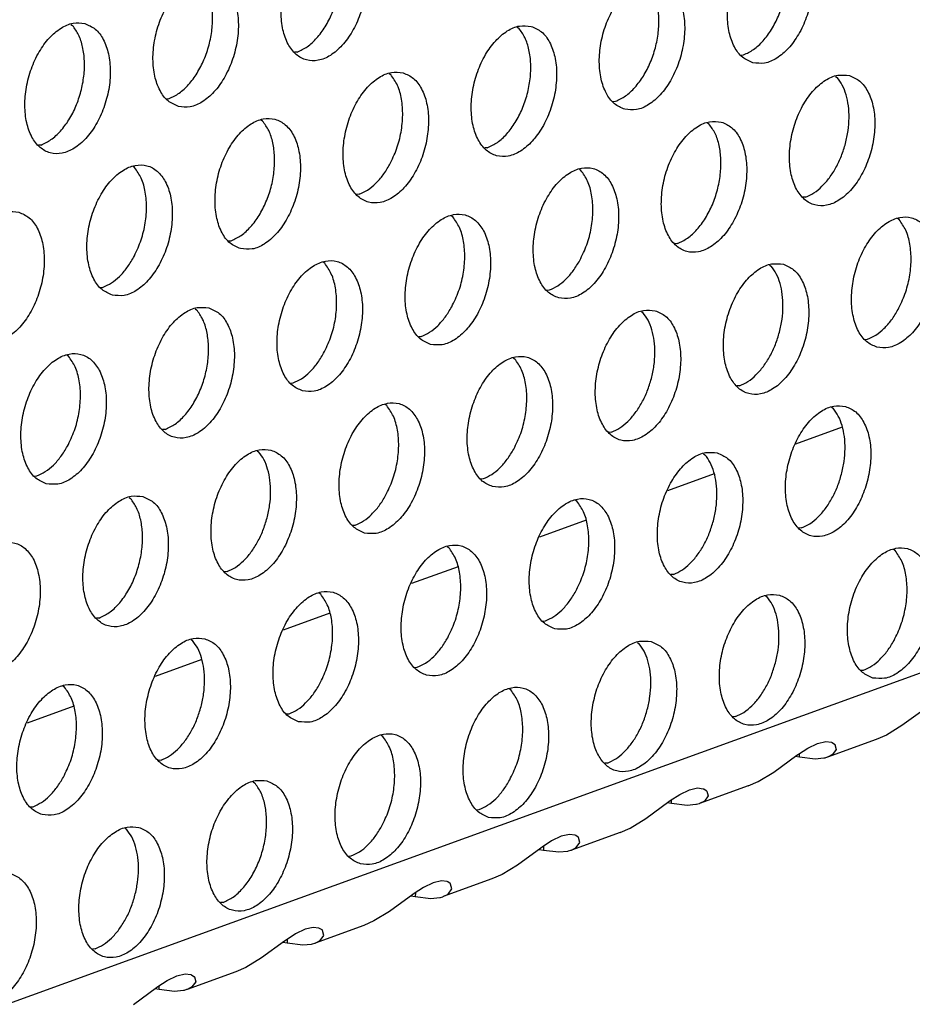
# Model space of a CAD drawing. Units: millimetres. Extents: x 28 to 622, y -25 to 395.
# Drawn here: x 393 to 397, y 76 to 81 of the extents above; entities that cross this region are included whole.
import ezdxf

# ---------------------------------------------------------------- set-up
doc = ezdxf.new("R2010")
doc.units = ezdxf.units.MM

# ---------------------------------------------------------------- blocks, each defined once
blk = doc.blocks.new('ansaugblende_lochung_rv4_6_bg61_wandstehend__63', base_point=(2174.204, 392.018))
at = {"color": 1, "linetype": 'Continuous'}
for p, q in [((2747.659, 596.736), (2190.495, 394.568)), ((2359.537, 484.485), (2359.583, 484.456)), ((2372.864, 484.402), (2372.91, 484.372)), ((2366.292, 483.658), (2366.213, 483.653)), ((2379.541, 483.569), (2379.619, 483.575)), ((2369.039, 483.014), (2369.085, 482.985)), ((2382.367, 482.931), (2382.413, 482.901)), ((2362.388, 482.265), (2362.467, 482.27)), ((2375.716, 482.181), (2375.794, 482.187)), ((2365.26, 481.597), (2365.214, 481.626)), ((2378.542, 481.543), (2378.588, 481.513)), ((2358.642, 480.882), (2358.563, 480.877)), ((2371.969, 480.799), (2371.891, 480.794)), ((2361.435, 480.209), (2361.389, 480.238)), ((2374.763, 480.125), (2374.717, 480.155)), ((2368.144, 479.411), (2368.066, 479.406)), ((2381.472, 479.327), (2381.393, 479.322)), ((2370.938, 478.737), (2370.892, 478.767)), ((2384.265, 478.654), (2384.219, 478.684)), ((2364.241, 478.018), (2364.319, 478.023)), ((2377.647, 477.94), (2377.568, 477.934)), ((2367.113, 477.35), (2367.067, 477.379)), ((2380.394, 477.296), (2380.44, 477.266)), ((2360.416, 476.63), (2360.495, 476.635)), ((2373.743, 476.546), (2373.822, 476.552)), ((2363.242, 475.991), (2363.288, 475.962)), ((2376.569, 475.908), (2376.615, 475.878)), ((2369.919, 475.159), (2369.997, 475.164)), ((2383.246, 475.075), (2383.324, 475.08)), ((2359.463, 474.574), (2359.417, 474.603)), ((2372.791, 474.49), (2372.745, 474.52)), ((2366.094, 473.771), (2366.172, 473.776)), ((2379.499, 473.692), (2379.421, 473.687)), ((2368.966, 473.103), (2368.92, 473.132)), ((2382.247, 473.049), (2382.293, 473.019)), ((2362.347, 472.388), (2362.269, 472.383)), ((2382.568, 472.45), (2381.175, 471.945)), ((2375.675, 472.305), (2375.596, 472.299)), ((2365.095, 471.744), (2365.141, 471.715)), ((2378.422, 471.661), (2378.468, 471.631)), ((2358.444, 470.995), (2358.522, 471)), ((2371.771, 470.911), (2371.85, 470.917)), ((2378.744, 471.063), (2377.351, 470.557)), ((2361.27, 470.356), (2361.316, 470.327)), ((2374.643, 470.243), (2374.597, 470.273)), ((2374.919, 469.675), (2373.526, 469.169)), ((2367.946, 469.524), (2368.025, 469.529)), ((2381.352, 469.445), (2381.274, 469.44)), ((2370.818, 468.855), (2370.772, 468.885)), ((2384.146, 468.772), (2384.1, 468.802)), ((2371.094, 468.287), (2369.701, 467.781)), ((2364.2, 468.141), (2364.121, 468.136)), ((2377.527, 468.058), (2377.449, 468.052)), ((2366.993, 467.468), (2366.947, 467.497)), ((2380.275, 467.414), (2380.321, 467.384)), ((2360.375, 466.753), (2360.296, 466.748)), ((2367.269, 466.899), (2365.876, 466.393)), ((2373.624, 466.664), (2373.702, 466.67)), ((2363.122, 466.109), (2363.168, 466.08)), ((2376.45, 466.026), (2376.496, 465.996)), ((2363.444, 465.511), (2362.051, 465.006)), ((2369.799, 465.277), (2369.877, 465.282)), ((2383.126, 465.193), (2383.205, 465.198)), ((2359.343, 464.692), (2359.297, 464.721)), ((2372.671, 464.608), (2372.625, 464.638)), ((2359.619, 464.123), (2358.226, 463.618)), ((2365.974, 463.889), (2366.052, 463.894)), ((2379.38, 463.81), (2379.301, 463.805)), ((2385.041, 464.046), (2384.35, 463.539)), ((2384.35, 463.539), (2383.884, 463.258)), ((2368.846, 463.22), (2368.8, 463.25)), ((2383.884, 463.258), (2383.583, 463.126)), ((2381.538, 462.871), (2381.826, 463.01)), ((2381.826, 463.01), (2382.073, 463.065)), ((2382.073, 463.065), (2382.242, 463.045)), ((2383.583, 463.126), (2382.13, 462.598)), ((2382.242, 463.045), (2382.262, 463.037)), ((2382.262, 463.037), (2382.333, 462.989)), ((2382.333, 462.989), (2382.345, 462.973)), ((2382.333, 462.989), (2382.342, 462.982)), ((2382.342, 462.982), (2382.345, 462.973)), ((2382.345, 462.973), (2382.385, 462.826)), ((2382.345, 462.973), (2382.345, 462.973)), ((2380.525, 462.151), (2381.216, 462.658)), ((2381.293, 462.599), (2381.164, 462.619)), ((2381.216, 462.658), (2381.258, 462.688)), ((2381.258, 462.688), (2381.538, 462.871)), ((2381.293, 462.599), (2381.294, 462.711)), ((2382.275, 462.674), (2382.13, 462.598)), ((2382.385, 462.826), (2382.275, 462.674)), ((2362.227, 462.506), (2362.149, 462.501)), ((2375.555, 462.423), (2375.476, 462.417)), ((2381.758, 462.542), (2381.293, 462.599)), ((2382.021, 462.568), (2381.758, 462.542)), ((2382.044, 462.573), (2382.021, 462.568)), ((2382.115, 462.593), (2382.044, 462.573)), ((2382.13, 462.598), (2382.115, 462.593)), ((2380.059, 461.87), (2380.525, 462.151)), ((2364.975, 461.862), (2365.021, 461.833)), ((2379.758, 461.738), (2378.305, 461.21)), ((2379.758, 461.738), (2380.059, 461.87)), ((2377.433, 461.3), (2377.713, 461.483)), ((2377.713, 461.483), (2378.002, 461.622)), ((2378.002, 461.622), (2378.248, 461.677)), ((2378.248, 461.677), (2378.417, 461.657)), ((2378.417, 461.657), (2378.437, 461.649)), ((2378.437, 461.649), (2378.508, 461.601)), ((2378.56, 461.438), (2378.45, 461.286)), ((2378.508, 461.601), (2378.52, 461.585)), ((2378.508, 461.601), (2378.518, 461.595)), ((2378.518, 461.595), (2378.52, 461.585)), ((2378.52, 461.585), (2378.56, 461.438)), ((2378.52, 461.585), (2378.52, 461.585)), ((2376.7, 460.763), (2377.391, 461.27)), ((2377.468, 461.211), (2377.339, 461.231)), ((2377.391, 461.27), (2377.433, 461.3)), ((2377.468, 461.211), (2377.469, 461.323)), ((2377.933, 461.155), (2377.468, 461.211)), ((2378.196, 461.18), (2377.933, 461.155)), ((2378.219, 461.185), (2378.196, 461.18)), ((2378.29, 461.205), (2378.219, 461.185)), ((2378.305, 461.21), (2378.29, 461.205)), ((2378.45, 461.286), (2378.305, 461.21)), ((2358.324, 461.113), (2358.403, 461.118)), ((2371.651, 461.029), (2371.73, 461.035)), ((2376.234, 460.482), (2376.7, 460.763)), ((2361.15, 460.474), (2361.196, 460.445)), ((2374.423, 460.289), (2374.177, 460.234)), ((2374.592, 460.269), (2374.423, 460.289)), ((2375.933, 460.35), (2374.48, 459.823)), ((2374.612, 460.261), (2374.592, 460.269)), ((2374.683, 460.213), (2374.612, 460.261)), ((2375.933, 460.35), (2376.234, 460.482)), ((2373.888, 460.095), (2373.609, 459.912)), ((2374.177, 460.234), (2373.888, 460.095)), ((2374.625, 459.898), (2374.736, 460.051)), ((2374.695, 460.197), (2374.683, 460.213)), ((2374.693, 460.207), (2374.683, 460.213)), ((2374.695, 460.197), (2374.693, 460.207)), ((2374.736, 460.051), (2374.695, 460.197)), ((2373.567, 459.882), (2372.875, 459.376)), ((2373.514, 459.843), (2373.643, 459.823)), ((2373.609, 459.912), (2373.567, 459.882)), ((2373.645, 459.935), (2373.643, 459.823)), ((2373.643, 459.823), (2374.108, 459.767)), ((2374.108, 459.767), (2374.371, 459.792)), ((2374.371, 459.792), (2374.394, 459.797)), ((2374.394, 459.797), (2374.465, 459.817)), ((2374.465, 459.817), (2374.48, 459.823)), ((2374.48, 459.823), (2374.625, 459.898)), ((2367.827, 459.642), (2367.905, 459.647)), ((2372.875, 459.376), (2372.41, 459.094)), ((2372.41, 459.094), (2372.108, 458.962)), ((2370.352, 458.846), (2370.064, 458.707)), ((2370.598, 458.901), (2370.352, 458.846)), ((2370.767, 458.881), (2370.598, 458.901)), ((2372.108, 458.962), (2370.655, 458.435)), ((2370.787, 458.873), (2370.767, 458.881)), ((2370.859, 458.825), (2370.787, 458.873)), ((2370.87, 458.809), (2370.859, 458.825)), ((2370.868, 458.819), (2370.859, 458.825)), ((2370.87, 458.809), (2370.868, 458.819)), ((2370.911, 458.663), (2370.87, 458.809)), ((2369.742, 458.494), (2369.05, 457.988)), ((2369.784, 458.524), (2369.742, 458.494)), ((2370.064, 458.707), (2369.784, 458.524)), ((2369.82, 458.548), (2369.818, 458.435)), ((2370.655, 458.435), (2370.8, 458.51)), ((2370.8, 458.51), (2370.911, 458.663)), ((2364.08, 458.259), (2364.002, 458.254)), ((2369.689, 458.455), (2369.818, 458.435)), ((2369.818, 458.435), (2370.283, 458.379)), ((2370.283, 458.379), (2370.547, 458.404)), ((2370.547, 458.404), (2370.569, 458.409)), ((2370.569, 458.409), (2370.64, 458.429)), ((2370.64, 458.429), (2370.655, 458.435)), ((2369.05, 457.988), (2368.585, 457.706)), ((2368.585, 457.706), (2368.283, 457.574)), ((2366.239, 457.319), (2365.959, 457.136)), ((2366.527, 457.458), (2366.239, 457.319)), ((2366.773, 457.513), (2366.527, 457.458)), ((2366.942, 457.493), (2366.773, 457.513)), ((2368.283, 457.574), (2366.83, 457.047)), ((2366.962, 457.485), (2366.942, 457.493)), ((2367.034, 457.437), (2366.962, 457.485)), ((2367.045, 457.421), (2367.034, 457.437)), ((2367.043, 457.431), (2367.034, 457.437)), ((2367.045, 457.421), (2367.043, 457.431)), ((2367.086, 457.275), (2367.045, 457.421)), ((2365.917, 457.106), (2365.225, 456.6)), ((2365.864, 457.068), (2365.993, 457.048)), ((2365.959, 457.136), (2365.917, 457.106)), ((2365.995, 457.16), (2365.993, 457.048)), ((2365.993, 457.048), (2366.458, 456.991)), ((2366.744, 457.021), (2366.815, 457.042)), ((2366.815, 457.042), (2366.83, 457.047)), ((2366.83, 457.047), (2366.975, 457.122)), ((2366.975, 457.122), (2367.086, 457.275)), ((2360.255, 456.871), (2360.177, 456.866)), ((2366.458, 456.991), (2366.722, 457.016)), ((2366.722, 457.016), (2366.744, 457.021)), ((2365.225, 456.6), (2364.76, 456.318)), ((2364.458, 456.186), (2363.005, 455.659)), ((2364.76, 456.318), (2364.458, 456.186)), ((2362.134, 455.748), (2362.414, 455.931)), ((2362.414, 455.931), (2362.702, 456.071)), ((2362.702, 456.071), (2362.948, 456.125)), ((2362.948, 456.125), (2363.117, 456.105)), ((2363.117, 456.105), (2363.137, 456.098)), ((2363.137, 456.098), (2363.209, 456.049)), ((2363.261, 455.887), (2363.15, 455.734)), ((2363.209, 456.049), (2363.221, 456.033)), ((2363.209, 456.049), (2363.218, 456.043)), ((2363.218, 456.043), (2363.221, 456.033)), ((2363.221, 456.033), (2363.261, 455.887)), ((2363.221, 456.033), (2363.221, 456.033)), ((2361.4, 455.212), (2362.092, 455.718)), ((2362.168, 455.66), (2362.04, 455.68)), ((2362.092, 455.718), (2362.134, 455.748)), ((2362.168, 455.66), (2362.17, 455.772)), ((2362.633, 455.603), (2362.168, 455.66)), ((2362.897, 455.628), (2362.633, 455.603)), ((2362.92, 455.633), (2362.897, 455.628)), ((2362.99, 455.654), (2362.92, 455.633)), ((2363.005, 455.659), (2362.99, 455.654)), ((2363.15, 455.734), (2363.005, 455.659))]:
    blk.add_line(p, q, dxfattribs=at)
for points in [[(2367.601, 487.286), (2367.252, 487.296), (2366.889, 487.148), (2366.542, 486.855), (2366.239, 486.44), (2366.004, 485.937), (2365.857, 485.387), (2365.81, 484.835), (2365.866, 484.324), (2366.021, 483.897), (2366.262, 483.588), (2366.569, 483.422), (2366.919, 483.412), (2367.282, 483.56), (2367.629, 483.853), (2367.932, 484.268), (2368.166, 484.771), (2368.313, 485.321), (2368.36, 485.874), (2368.304, 486.384), (2368.15, 486.811), (2367.909, 487.12), (2367.601, 487.286)], [(2366.292, 483.658), (2366.59, 483.818), (2366.873, 484.075), (2367.125, 484.414), (2367.333, 484.816), (2367.484, 485.259), (2367.571, 485.719), (2367.588, 486.17), (2367.535, 486.587), (2367.414, 486.948), (2367.233, 487.232)], [(2379.897, 483.338), (2380.246, 483.329), (2380.609, 483.477), (2380.956, 483.77), (2381.259, 484.185), (2381.494, 484.688), (2381.64, 485.238), (2381.688, 485.79), (2381.632, 486.301), (2381.477, 486.728), (2381.236, 487.037), (2380.928, 487.203), (2380.579, 487.212), (2380.216, 487.065), (2379.869, 486.771), (2379.566, 486.357), (2379.332, 485.854), (2379.185, 485.304), (2379.138, 484.751), (2379.193, 484.241), (2379.348, 483.813), (2379.589, 483.504), (2379.897, 483.338)], [(2379.619, 483.575), (2379.917, 483.735), (2380.201, 483.992), (2380.453, 484.331), (2380.66, 484.733), (2380.811, 485.176), (2380.898, 485.636), (2380.915, 486.087), (2380.862, 486.504), (2380.741, 486.864), (2380.56, 487.148)], [(2362.745, 482.034), (2363.094, 482.024), (2363.457, 482.172), (2363.804, 482.466), (2364.107, 482.88), (2364.341, 483.383), (2364.488, 483.933), (2364.535, 484.486), (2364.479, 484.996), (2364.325, 485.424), (2364.084, 485.733), (2363.776, 485.899), (2363.427, 485.908), (2363.064, 485.76), (2362.717, 485.467), (2362.414, 485.052), (2362.179, 484.549), (2362.033, 483.999), (2361.985, 483.447), (2362.041, 482.936), (2362.196, 482.509), (2362.437, 482.2), (2362.745, 482.034)], [(2362.467, 482.27), (2362.765, 482.431), (2363.048, 482.687), (2363.3, 483.026), (2363.508, 483.428), (2363.659, 483.871), (2363.746, 484.331), (2363.763, 484.782), (2363.71, 485.2), (2363.589, 485.56), (2363.408, 485.844)], [(2376.072, 481.95), (2376.421, 481.941), (2376.784, 482.089), (2377.131, 482.382), (2377.434, 482.797), (2377.669, 483.3), (2377.815, 483.85), (2377.863, 484.402), (2377.807, 484.913), (2377.652, 485.34), (2377.411, 485.649), (2377.103, 485.815), (2376.754, 485.825), (2376.391, 485.677), (2376.044, 485.383), (2375.741, 484.969), (2375.507, 484.466), (2375.36, 483.916), (2375.313, 483.363), (2375.369, 482.853), (2375.523, 482.425), (2375.764, 482.116), (2376.072, 481.95)], [(2375.794, 482.187), (2376.093, 482.347), (2376.376, 482.604), (2376.628, 482.943), (2376.835, 483.345), (2376.986, 483.788), (2377.073, 484.248), (2377.09, 484.699), (2377.037, 485.116), (2376.916, 485.477), (2376.735, 485.76)], [(2359.951, 484.511), (2359.602, 484.52), (2359.239, 484.372), (2358.892, 484.079), (2358.589, 483.664), (2358.354, 483.161), (2358.208, 482.611), (2358.16, 482.059), (2358.216, 481.548), (2358.371, 481.121), (2358.612, 480.812), (2358.92, 480.646), (2359.269, 480.637), (2359.632, 480.784), (2359.979, 481.078), (2360.282, 481.492), (2360.516, 481.995), (2360.663, 482.545), (2360.71, 483.098), (2360.654, 483.608), (2360.5, 484.036), (2360.259, 484.345), (2359.951, 484.511)], [(2358.642, 480.882), (2358.94, 481.043), (2359.223, 481.299), (2359.476, 481.638), (2359.683, 482.04), (2359.834, 482.484), (2359.921, 482.943), (2359.938, 483.394), (2359.885, 483.812), (2359.764, 484.172), (2359.583, 484.456)], [(2373.279, 484.427), (2372.929, 484.437), (2372.566, 484.289), (2372.219, 483.996), (2371.916, 483.581), (2371.682, 483.078), (2371.535, 482.528), (2371.488, 481.975), (2371.544, 481.465), (2371.698, 481.038), (2371.939, 480.729), (2372.247, 480.563), (2372.596, 480.553), (2372.959, 480.701), (2373.306, 480.994), (2373.609, 481.409), (2373.844, 481.912), (2373.99, 482.462), (2374.038, 483.014), (2373.982, 483.525), (2373.827, 483.952), (2373.586, 484.261), (2373.279, 484.427)], [(2371.969, 480.799), (2372.268, 480.959), (2372.551, 481.216), (2372.803, 481.555), (2373.01, 481.957), (2373.161, 482.4), (2373.248, 482.86), (2373.265, 483.311), (2373.212, 483.728), (2373.091, 484.089), (2372.91, 484.372)], [(2369.454, 483.039), (2369.104, 483.049), (2368.741, 482.901), (2368.394, 482.608), (2368.091, 482.193), (2367.857, 481.69), (2367.71, 481.14), (2367.663, 480.587), (2367.719, 480.077), (2367.873, 479.65), (2368.114, 479.341), (2368.422, 479.175), (2368.771, 479.165), (2369.134, 479.313), (2369.481, 479.606), (2369.784, 480.021), (2370.019, 480.524), (2370.166, 481.074), (2370.213, 481.627), (2370.157, 482.137), (2370.002, 482.564), (2369.761, 482.873), (2369.454, 483.039)], [(2369.053, 480.295), (2369.26, 480.762), (2369.393, 481.267), (2369.442, 481.775), (2369.405, 482.252), (2369.283, 482.664), (2369.085, 482.985)], [(2382.781, 482.956), (2382.432, 482.965), (2382.069, 482.817), (2381.722, 482.524), (2381.419, 482.109), (2381.184, 481.607), (2381.037, 481.057), (2380.99, 480.504), (2381.046, 479.993), (2381.201, 479.566), (2381.442, 479.257), (2381.749, 479.091), (2382.099, 479.082), (2382.462, 479.23), (2382.809, 479.523), (2383.112, 479.938), (2383.346, 480.44), (2383.493, 480.99), (2383.54, 481.543), (2383.484, 482.054), (2383.33, 482.481), (2383.089, 482.79), (2382.781, 482.956)], [(2382.664, 480.929), (2382.741, 481.312), (2382.77, 481.692), (2382.75, 482.054), (2382.682, 482.384), (2382.568, 482.67), (2382.413, 482.901)], [(2364.597, 477.787), (2364.947, 477.777), (2365.31, 477.925), (2365.657, 478.218), (2365.959, 478.633), (2366.194, 479.136), (2366.341, 479.686), (2366.388, 480.239), (2366.332, 480.749), (2366.177, 481.176), (2365.936, 481.486), (2365.629, 481.651), (2365.279, 481.661), (2364.916, 481.513), (2364.569, 481.22), (2364.266, 480.805), (2364.032, 480.302), (2363.885, 479.752), (2363.838, 479.2), (2363.894, 478.689), (2364.048, 478.262), (2364.289, 477.953), (2364.597, 477.787)], [(2364.319, 478.023), (2364.618, 478.184), (2364.901, 478.44), (2365.153, 478.779), (2365.36, 479.181), (2365.512, 479.624), (2365.598, 480.084), (2365.615, 480.535), (2365.562, 480.952), (2365.442, 481.313), (2365.26, 481.597)], [(2378.956, 481.568), (2378.607, 481.577), (2378.244, 481.43), (2377.897, 481.136), (2377.594, 480.722), (2377.359, 480.219), (2377.213, 479.669), (2377.165, 479.116), (2377.221, 478.606), (2377.376, 478.178), (2377.617, 477.869), (2377.925, 477.703), (2378.274, 477.694), (2378.637, 477.842), (2378.984, 478.135), (2379.287, 478.55), (2379.521, 479.053), (2379.668, 479.603), (2379.715, 480.155), (2379.659, 480.666), (2379.505, 481.093), (2379.264, 481.402), (2378.956, 481.568)], [(2377.647, 477.94), (2377.945, 478.1), (2378.228, 478.357), (2378.48, 478.696), (2378.688, 479.098), (2378.839, 479.541), (2378.926, 480.001), (2378.943, 480.452), (2378.89, 480.869), (2378.769, 481.229), (2378.588, 481.513)], [(2381.472, 479.327), (2381.721, 479.454), (2381.961, 479.649), (2382.184, 479.905), (2382.38, 480.212), (2382.542, 480.557), (2382.664, 480.929)], [(2360.772, 476.399), (2361.122, 476.389), (2361.485, 476.537), (2361.832, 476.831), (2362.135, 477.245), (2362.369, 477.748), (2362.516, 478.298), (2362.563, 478.851), (2362.507, 479.361), (2362.352, 479.789), (2362.111, 480.098), (2361.804, 480.264), (2361.454, 480.273), (2361.091, 480.125), (2360.744, 479.832), (2360.441, 479.417), (2360.207, 478.914), (2360.06, 478.364), (2360.013, 477.812), (2360.069, 477.301), (2360.224, 476.874), (2360.465, 476.565), (2360.772, 476.399)], [(2368.144, 479.411), (2368.394, 479.538), (2368.634, 479.733), (2368.857, 479.988), (2369.053, 480.295)], [(2361.403, 477.519), (2361.61, 477.987), (2361.743, 478.492), (2361.793, 479), (2361.755, 479.476), (2361.633, 479.888), (2361.435, 480.209)], [(2374.1, 476.315), (2374.449, 476.306), (2374.812, 476.454), (2375.159, 476.747), (2375.462, 477.162), (2375.696, 477.665), (2375.843, 478.215), (2375.89, 478.767), (2375.834, 479.278), (2375.68, 479.705), (2375.439, 480.014), (2375.131, 480.18), (2374.782, 480.19), (2374.419, 480.042), (2374.072, 479.749), (2373.769, 479.334), (2373.534, 478.831), (2373.388, 478.281), (2373.34, 477.728), (2373.396, 477.218), (2373.551, 476.791), (2373.792, 476.481), (2374.1, 476.315)], [(2374.73, 477.436), (2374.938, 477.903), (2375.071, 478.408), (2375.12, 478.916), (2375.082, 479.393), (2374.961, 479.805), (2374.763, 480.125)], [(2357.979, 478.876), (2357.629, 478.885), (2357.266, 478.737), (2356.919, 478.444), (2356.616, 478.029), (2356.382, 477.526), (2356.235, 476.976), (2356.188, 476.424), (2356.244, 475.913), (2356.399, 475.486), (2356.64, 475.177), (2356.947, 475.011), (2357.297, 475.002), (2357.66, 475.149), (2358.007, 475.443), (2358.31, 475.857), (2358.544, 476.36), (2358.691, 476.91), (2358.738, 477.463), (2358.682, 477.974), (2358.527, 478.401), (2358.287, 478.71), (2357.979, 478.876)], [(2370.275, 474.928), (2370.624, 474.918), (2370.987, 475.066), (2371.334, 475.359), (2371.637, 475.774), (2371.871, 476.277), (2372.018, 476.827), (2372.066, 477.38), (2372.01, 477.89), (2371.855, 478.317), (2371.614, 478.626), (2371.306, 478.792), (2370.957, 478.802), (2370.594, 478.654), (2370.247, 478.361), (2369.944, 477.946), (2369.71, 477.443), (2369.563, 476.893), (2369.515, 476.34), (2369.571, 475.83), (2369.726, 475.403), (2369.967, 475.094), (2370.275, 474.928)], [(2370.905, 476.048), (2371.113, 476.515), (2371.246, 477.02), (2371.295, 477.528), (2371.258, 478.005), (2371.136, 478.417), (2370.938, 478.737)], [(2383.602, 474.844), (2383.951, 474.835), (2384.314, 474.983), (2384.661, 475.276), (2384.964, 475.691), (2385.199, 476.193), (2385.346, 476.743), (2385.393, 477.296), (2385.337, 477.807), (2385.182, 478.234), (2384.941, 478.543), (2384.634, 478.709), (2384.284, 478.718), (2383.921, 478.57), (2383.574, 478.277), (2383.271, 477.862), (2383.037, 477.36), (2382.89, 476.81), (2382.843, 476.257), (2382.899, 475.746), (2383.053, 475.319), (2383.294, 475.01), (2383.602, 474.844)], [(2384.233, 475.965), (2384.44, 476.432), (2384.573, 476.937), (2384.622, 477.445), (2384.585, 477.921), (2384.463, 478.334), (2384.265, 478.654)], [(2360.495, 476.635), (2360.744, 476.762), (2360.984, 476.957), (2361.207, 477.213), (2361.403, 477.519)], [(2366.45, 473.54), (2366.799, 473.53), (2367.162, 473.678), (2367.509, 473.971), (2367.812, 474.386), (2368.046, 474.889), (2368.193, 475.439), (2368.241, 475.992), (2368.185, 476.502), (2368.03, 476.929), (2367.789, 477.238), (2367.481, 477.404), (2367.132, 477.414), (2366.769, 477.266), (2366.422, 476.973), (2366.119, 476.558), (2365.885, 476.055), (2365.738, 475.505), (2365.69, 474.952), (2365.746, 474.442), (2365.901, 474.015), (2366.142, 473.706), (2366.45, 473.54)], [(2367.08, 474.66), (2367.288, 475.127), (2367.421, 475.632), (2367.47, 476.14), (2367.433, 476.617), (2367.311, 477.029), (2367.113, 477.35)], [(2373.822, 476.552), (2374.071, 476.678), (2374.312, 476.873), (2374.534, 477.129), (2374.73, 477.436)], [(2380.809, 477.321), (2380.459, 477.33), (2380.096, 477.183), (2379.749, 476.889), (2379.446, 476.475), (2379.212, 475.972), (2379.065, 475.422), (2379.018, 474.869), (2379.074, 474.358), (2379.228, 473.931), (2379.469, 473.622), (2379.777, 473.456), (2380.127, 473.447), (2380.489, 473.595), (2380.837, 473.888), (2381.139, 474.303), (2381.374, 474.806), (2381.521, 475.356), (2381.568, 475.908), (2381.512, 476.419), (2381.357, 476.846), (2381.116, 477.155), (2380.809, 477.321)], [(2380.692, 475.294), (2380.769, 475.677), (2380.798, 476.057), (2380.777, 476.419), (2380.709, 476.749), (2380.595, 477.036), (2380.44, 477.266)], [(2363.656, 476.017), (2363.307, 476.026), (2362.944, 475.878), (2362.597, 475.585), (2362.294, 475.17), (2362.06, 474.667), (2361.913, 474.117), (2361.866, 473.565), (2361.921, 473.054), (2362.076, 472.627), (2362.317, 472.318), (2362.625, 472.152), (2362.974, 472.142), (2363.337, 472.29), (2363.684, 472.583), (2363.987, 472.998), (2364.222, 473.501), (2364.368, 474.051), (2364.416, 474.604), (2364.36, 475.114), (2364.205, 475.541), (2363.964, 475.851), (2363.656, 476.017)], [(2362.347, 472.388), (2362.645, 472.549), (2362.929, 472.805), (2363.181, 473.144), (2363.388, 473.546), (2363.539, 473.989), (2363.626, 474.449), (2363.643, 474.9), (2363.59, 475.317), (2363.469, 475.678), (2363.288, 475.962)], [(2369.997, 475.164), (2370.246, 475.291), (2370.487, 475.486), (2370.709, 475.741), (2370.905, 476.048)], [(2376.984, 475.933), (2376.634, 475.943), (2376.271, 475.795), (2375.924, 475.501), (2375.621, 475.087), (2375.387, 474.584), (2375.24, 474.034), (2375.193, 473.481), (2375.249, 472.971), (2375.404, 472.543), (2375.645, 472.234), (2375.952, 472.068), (2376.302, 472.059), (2376.665, 472.207), (2377.012, 472.5), (2377.315, 472.915), (2377.549, 473.418), (2377.696, 473.968), (2377.743, 474.52), (2377.687, 475.031), (2377.532, 475.458), (2377.291, 475.767), (2376.984, 475.933)], [(2376.867, 473.906), (2376.944, 474.289), (2376.973, 474.669), (2376.953, 475.031), (2376.884, 475.362), (2376.771, 475.648), (2376.615, 475.878)], [(2383.324, 475.08), (2383.574, 475.207), (2383.814, 475.402), (2384.037, 475.658), (2384.233, 475.965)], [(2379.499, 473.692), (2379.749, 473.819), (2379.989, 474.014), (2380.212, 474.27), (2380.408, 474.577), (2380.57, 474.922), (2380.692, 475.294)], [(2358.8, 470.764), (2359.149, 470.755), (2359.512, 470.902), (2359.859, 471.196), (2360.162, 471.61), (2360.397, 472.113), (2360.543, 472.663), (2360.591, 473.216), (2360.535, 473.726), (2360.38, 474.154), (2360.139, 474.463), (2359.831, 474.629), (2359.482, 474.638), (2359.119, 474.49), (2358.772, 474.197), (2358.469, 473.782), (2358.235, 473.279), (2358.088, 472.729), (2358.041, 472.177), (2358.097, 471.666), (2358.251, 471.239), (2358.492, 470.93), (2358.8, 470.764)], [(2359.431, 471.884), (2359.638, 472.352), (2359.771, 472.857), (2359.82, 473.365), (2359.783, 473.841), (2359.661, 474.253), (2359.463, 474.574)], [(2366.172, 473.776), (2366.421, 473.903), (2366.662, 474.098), (2366.884, 474.353), (2367.08, 474.66)], [(2372.127, 470.681), (2372.477, 470.671), (2372.84, 470.819), (2373.187, 471.112), (2373.49, 471.527), (2373.724, 472.03), (2373.871, 472.58), (2373.918, 473.132), (2373.862, 473.643), (2373.707, 474.07), (2373.467, 474.379), (2373.159, 474.545), (2372.809, 474.555), (2372.446, 474.407), (2372.099, 474.114), (2371.796, 473.699), (2371.562, 473.196), (2371.415, 472.646), (2371.368, 472.093), (2371.424, 471.583), (2371.579, 471.156), (2371.82, 470.846), (2372.127, 470.681)], [(2372.758, 471.801), (2372.965, 472.268), (2373.098, 472.773), (2373.148, 473.281), (2373.11, 473.758), (2372.988, 474.17), (2372.791, 474.49)], [(2375.675, 472.305), (2375.924, 472.431), (2376.164, 472.626), (2376.387, 472.882), (2376.583, 473.189), (2376.745, 473.534), (2376.867, 473.906)], [(2368.302, 469.293), (2368.652, 469.283), (2369.015, 469.431), (2369.362, 469.724), (2369.665, 470.139), (2369.899, 470.642), (2370.046, 471.192), (2370.093, 471.745), (2370.037, 472.255), (2369.883, 472.682), (2369.642, 472.991), (2369.334, 473.157), (2368.984, 473.167), (2368.622, 473.019), (2368.275, 472.726), (2367.972, 472.311), (2367.737, 471.808), (2367.59, 471.258), (2367.543, 470.705), (2367.599, 470.195), (2367.754, 469.768), (2367.995, 469.459), (2368.302, 469.293)], [(2368.933, 470.413), (2369.14, 470.88), (2369.273, 471.385), (2369.323, 471.893), (2369.285, 472.37), (2369.163, 472.782), (2368.966, 473.103)], [(2382.661, 473.074), (2382.312, 473.083), (2381.949, 472.935), (2381.602, 472.642), (2381.299, 472.227), (2381.065, 471.725), (2380.918, 471.175), (2380.87, 470.622), (2380.926, 470.111), (2381.081, 469.684), (2381.322, 469.375), (2381.63, 469.209), (2381.979, 469.2), (2382.342, 469.348), (2382.689, 469.641), (2382.992, 470.056), (2383.226, 470.558), (2383.373, 471.108), (2383.421, 471.661), (2383.365, 472.172), (2383.21, 472.599), (2382.969, 472.908), (2382.661, 473.074)], [(2382.544, 471.047), (2382.621, 471.43), (2382.65, 471.81), (2382.63, 472.172), (2382.562, 472.502), (2382.448, 472.788), (2382.293, 473.019)], [(2358.522, 471), (2358.771, 471.127), (2359.012, 471.322), (2359.234, 471.578), (2359.431, 471.884)], [(2365.509, 471.769), (2365.16, 471.779), (2364.797, 471.631), (2364.45, 471.338), (2364.147, 470.923), (2363.912, 470.42), (2363.765, 469.87), (2363.718, 469.318), (2363.774, 468.807), (2363.929, 468.38), (2364.17, 468.071), (2364.477, 467.905), (2364.827, 467.895), (2365.19, 468.043), (2365.537, 468.336), (2365.84, 468.751), (2366.074, 469.254), (2366.221, 469.804), (2366.268, 470.357), (2366.212, 470.867), (2366.058, 471.294), (2365.817, 471.603), (2365.509, 471.769)], [(2371.85, 470.917), (2372.099, 471.043), (2372.339, 471.238), (2372.562, 471.494), (2372.758, 471.801)], [(2365.392, 469.742), (2365.469, 470.125), (2365.498, 470.505), (2365.478, 470.867), (2365.41, 471.198), (2365.296, 471.484), (2365.141, 471.715)], [(2378.836, 471.686), (2378.487, 471.695), (2378.124, 471.548), (2377.777, 471.254), (2377.474, 470.84), (2377.24, 470.337), (2377.093, 469.787), (2377.046, 469.234), (2377.101, 468.724), (2377.256, 468.296), (2377.497, 467.987), (2377.805, 467.821), (2378.154, 467.812), (2378.517, 467.96), (2378.864, 468.253), (2379.167, 468.668), (2379.402, 469.171), (2379.548, 469.721), (2379.596, 470.273), (2379.54, 470.784), (2379.385, 471.211), (2379.144, 471.52), (2378.836, 471.686)], [(2378.719, 469.659), (2378.796, 470.042), (2378.825, 470.422), (2378.805, 470.784), (2378.737, 471.115), (2378.623, 471.401), (2378.468, 471.631)], [(2381.352, 469.445), (2381.601, 469.572), (2381.842, 469.767), (2382.064, 470.023), (2382.26, 470.33), (2382.422, 470.675), (2382.544, 471.047)], [(2361.684, 470.382), (2361.335, 470.391), (2360.972, 470.243), (2360.625, 469.95), (2360.322, 469.535), (2360.087, 469.032), (2359.941, 468.482), (2359.893, 467.93), (2359.949, 467.419), (2360.104, 466.992), (2360.345, 466.683), (2360.653, 466.517), (2361.002, 466.507), (2361.365, 466.655), (2361.712, 466.949), (2362.015, 467.363), (2362.249, 467.866), (2362.396, 468.416), (2362.443, 468.969), (2362.387, 469.479), (2362.233, 469.907), (2361.992, 470.216), (2361.684, 470.382)], [(2360.375, 466.753), (2360.673, 466.914), (2360.956, 467.17), (2361.208, 467.509), (2361.416, 467.911), (2361.567, 468.354), (2361.654, 468.814), (2361.671, 469.265), (2361.618, 469.683), (2361.497, 470.043), (2361.316, 470.327)], [(2368.025, 469.529), (2368.274, 469.656), (2368.514, 469.851), (2368.737, 470.106), (2368.933, 470.413)], [(2373.98, 466.433), (2374.329, 466.424), (2374.692, 466.572), (2375.039, 466.865), (2375.342, 467.28), (2375.577, 467.783), (2375.723, 468.333), (2375.771, 468.885), (2375.715, 469.396), (2375.56, 469.823), (2375.319, 470.132), (2375.011, 470.298), (2374.662, 470.308), (2374.299, 470.16), (2373.952, 469.866), (2373.649, 469.452), (2373.415, 468.949), (2373.268, 468.399), (2373.221, 467.846), (2373.277, 467.336), (2373.431, 466.908), (2373.672, 466.599), (2373.98, 466.433)], [(2374.611, 467.554), (2374.818, 468.021), (2374.951, 468.526), (2375, 469.034), (2374.963, 469.511), (2374.841, 469.923), (2374.643, 470.243)], [(2364.2, 468.141), (2364.449, 468.268), (2364.689, 468.463), (2364.912, 468.718), (2365.108, 469.025), (2365.27, 469.371), (2365.392, 469.742)], [(2377.527, 468.058), (2377.776, 468.184), (2378.017, 468.379), (2378.239, 468.635), (2378.435, 468.942), (2378.598, 469.287), (2378.719, 469.659)], [(2356.828, 465.129), (2357.177, 465.12), (2357.54, 465.267), (2357.887, 465.561), (2358.19, 465.975), (2358.424, 466.478), (2358.571, 467.028), (2358.618, 467.581), (2358.562, 468.091), (2358.408, 468.519), (2358.167, 468.828), (2357.859, 468.994), (2357.51, 469.003), (2357.147, 468.855), (2356.8, 468.562), (2356.497, 468.147), (2356.262, 467.644), (2356.116, 467.094), (2356.068, 466.542), (2356.124, 466.031), (2356.279, 465.604), (2356.52, 465.295), (2356.828, 465.129)], [(2370.155, 465.046), (2370.504, 465.036), (2370.867, 465.184), (2371.214, 465.477), (2371.517, 465.892), (2371.752, 466.395), (2371.898, 466.945), (2371.946, 467.497), (2371.89, 468.008), (2371.735, 468.435), (2371.494, 468.744), (2371.187, 468.91), (2370.837, 468.92), (2370.474, 468.772), (2370.127, 468.479), (2369.824, 468.064), (2369.59, 467.561), (2369.443, 467.011), (2369.396, 466.458), (2369.452, 465.948), (2369.606, 465.521), (2369.847, 465.212), (2370.155, 465.046)], [(2370.786, 466.166), (2370.993, 466.633), (2371.126, 467.138), (2371.175, 467.646), (2371.138, 468.123), (2371.016, 468.535), (2370.818, 468.855)], [(2383.482, 464.962), (2383.832, 464.953), (2384.195, 465.101), (2384.542, 465.394), (2384.845, 465.809), (2385.079, 466.311), (2385.226, 466.861), (2385.273, 467.414), (2385.217, 467.925), (2385.063, 468.352), (2384.822, 468.661), (2384.514, 468.827), (2384.164, 468.836), (2383.802, 468.688), (2383.455, 468.395), (2383.152, 467.98), (2382.917, 467.478), (2382.77, 466.928), (2382.723, 466.375), (2382.779, 465.864), (2382.934, 465.437), (2383.175, 465.128), (2383.482, 464.962)], [(2384.113, 466.082), (2384.32, 466.55), (2384.453, 467.055), (2384.503, 467.563), (2384.465, 468.039), (2384.343, 468.452), (2384.146, 468.772)], [(2366.33, 463.658), (2366.679, 463.648), (2367.042, 463.796), (2367.389, 464.089), (2367.692, 464.504), (2367.927, 465.007), (2368.074, 465.557), (2368.121, 466.11), (2368.065, 466.62), (2367.91, 467.047), (2367.669, 467.356), (2367.362, 467.522), (2367.012, 467.532), (2366.649, 467.384), (2366.302, 467.091), (2365.999, 466.676), (2365.765, 466.173), (2365.618, 465.623), (2365.571, 465.07), (2365.627, 464.56), (2365.781, 464.133), (2366.022, 463.824), (2366.33, 463.658)], [(2366.961, 464.778), (2367.168, 465.245), (2367.301, 465.75), (2367.35, 466.258), (2367.313, 466.735), (2367.191, 467.147), (2366.993, 467.468)], [(2373.702, 466.67), (2373.951, 466.796), (2374.192, 466.991), (2374.414, 467.247), (2374.611, 467.554)], [(2380.689, 467.439), (2380.34, 467.448), (2379.977, 467.3), (2379.63, 467.007), (2379.327, 466.592), (2379.092, 466.09), (2378.945, 465.54), (2378.898, 464.987), (2378.954, 464.476), (2379.109, 464.049), (2379.35, 463.74), (2379.657, 463.574), (2380.007, 463.565), (2380.37, 463.713), (2380.717, 464.006), (2381.02, 464.421), (2381.254, 464.923), (2381.401, 465.473), (2381.448, 466.026), (2381.392, 466.537), (2381.238, 466.964), (2380.997, 467.273), (2380.689, 467.439)], [(2380.572, 465.412), (2380.649, 465.795), (2380.678, 466.175), (2380.658, 466.537), (2380.59, 466.867), (2380.476, 467.153), (2380.321, 467.384)], [(2363.537, 466.134), (2363.187, 466.144), (2362.824, 465.996), (2362.477, 465.703), (2362.174, 465.288), (2361.94, 464.785), (2361.793, 464.235), (2361.746, 463.683), (2361.802, 463.172), (2361.956, 462.745), (2362.197, 462.436), (2362.505, 462.27), (2362.855, 462.26), (2363.218, 462.408), (2363.565, 462.701), (2363.867, 463.116), (2364.102, 463.619), (2364.249, 464.169), (2364.296, 464.722), (2364.24, 465.232), (2364.085, 465.659), (2363.844, 465.969), (2363.537, 466.134)], [(2369.877, 465.282), (2370.127, 465.409), (2370.367, 465.604), (2370.59, 465.859), (2370.786, 466.166)], [(2363.42, 464.107), (2363.497, 464.49), (2363.526, 464.87), (2363.505, 465.233), (2363.437, 465.563), (2363.323, 465.849), (2363.168, 466.08)], [(2376.864, 466.051), (2376.515, 466.06), (2376.152, 465.913), (2375.805, 465.619), (2375.502, 465.205), (2375.267, 464.702), (2375.121, 464.152), (2375.073, 463.599), (2375.129, 463.089), (2375.284, 462.661), (2375.525, 462.352), (2375.833, 462.186), (2376.182, 462.177), (2376.545, 462.325), (2376.892, 462.618), (2377.195, 463.033), (2377.429, 463.536), (2377.576, 464.086), (2377.623, 464.638), (2377.567, 465.149), (2377.413, 465.576), (2377.172, 465.885), (2376.864, 466.051)], [(2376.747, 464.024), (2376.824, 464.407), (2376.853, 464.787), (2376.833, 465.149), (2376.765, 465.48), (2376.651, 465.766), (2376.496, 465.996)], [(2383.205, 465.198), (2383.454, 465.325), (2383.694, 465.52), (2383.917, 465.776), (2384.113, 466.082)], [(2379.38, 463.81), (2379.629, 463.937), (2379.869, 464.132), (2380.092, 464.388), (2380.288, 464.695), (2380.45, 465.04), (2380.572, 465.412)], [(2358.68, 460.882), (2359.03, 460.872), (2359.393, 461.02), (2359.74, 461.314), (2360.043, 461.728), (2360.277, 462.231), (2360.424, 462.781), (2360.471, 463.334), (2360.415, 463.844), (2360.26, 464.272), (2360.019, 464.581), (2359.712, 464.747), (2359.362, 464.756), (2358.999, 464.608), (2358.652, 464.315), (2358.349, 463.9), (2358.115, 463.397), (2357.968, 462.847), (2357.921, 462.295), (2357.977, 461.784), (2358.132, 461.357), (2358.373, 461.048), (2358.68, 460.882)], [(2359.311, 462.002), (2359.518, 462.47), (2359.651, 462.975), (2359.701, 463.482), (2359.663, 463.959), (2359.541, 464.371), (2359.343, 464.692)], [(2366.052, 463.894), (2366.302, 464.021), (2366.542, 464.216), (2366.765, 464.471), (2366.961, 464.778)], [(2372.008, 460.798), (2372.357, 460.789), (2372.72, 460.937), (2373.067, 461.23), (2373.37, 461.645), (2373.604, 462.148), (2373.751, 462.698), (2373.798, 463.25), (2373.742, 463.761), (2373.588, 464.188), (2373.347, 464.497), (2373.039, 464.663), (2372.69, 464.673), (2372.327, 464.525), (2371.98, 464.232), (2371.677, 463.817), (2371.442, 463.314), (2371.296, 462.764), (2371.248, 462.211), (2371.304, 461.701), (2371.459, 461.274), (2371.7, 460.964), (2372.008, 460.798)], [(2372.638, 461.919), (2372.846, 462.386), (2372.979, 462.891), (2373.028, 463.399), (2372.99, 463.876), (2372.869, 464.288), (2372.671, 464.608)], [(2362.227, 462.506), (2362.477, 462.633), (2362.717, 462.828), (2362.94, 463.083), (2363.136, 463.39), (2363.298, 463.736), (2363.42, 464.107)], [(2375.555, 462.423), (2375.804, 462.549), (2376.045, 462.744), (2376.267, 463), (2376.463, 463.307), (2376.625, 463.652), (2376.747, 464.024)], [(2368.183, 459.411), (2368.532, 459.401), (2368.895, 459.549), (2369.242, 459.842), (2369.545, 460.257), (2369.779, 460.76), (2369.926, 461.31), (2369.974, 461.863), (2369.918, 462.373), (2369.763, 462.8), (2369.522, 463.109), (2369.214, 463.275), (2368.865, 463.285), (2368.502, 463.137), (2368.155, 462.844), (2367.852, 462.429), (2367.618, 461.926), (2367.471, 461.376), (2367.423, 460.823), (2367.479, 460.313), (2367.634, 459.886), (2367.875, 459.577), (2368.183, 459.411)], [(2368.813, 460.531), (2369.021, 460.998), (2369.154, 461.503), (2369.203, 462.011), (2369.166, 462.488), (2369.044, 462.9), (2368.846, 463.22)], [(2358.403, 461.118), (2358.652, 461.245), (2358.892, 461.44), (2359.115, 461.696), (2359.311, 462.002)], [(2365.389, 461.887), (2365.04, 461.897), (2364.677, 461.749), (2364.33, 461.456), (2364.027, 461.041), (2363.793, 460.538), (2363.646, 459.988), (2363.598, 459.435), (2363.654, 458.925), (2363.809, 458.498), (2364.05, 458.189), (2364.358, 458.023), (2364.707, 458.013), (2365.07, 458.161), (2365.417, 458.454), (2365.72, 458.869), (2365.954, 459.372), (2366.101, 459.922), (2366.149, 460.475), (2366.093, 460.985), (2365.938, 461.412), (2365.697, 461.721), (2365.389, 461.887)], [(2364.08, 458.259), (2364.378, 458.419), (2364.661, 458.676), (2364.914, 459.015), (2365.121, 459.417), (2365.272, 459.86), (2365.359, 460.32), (2365.376, 460.771), (2365.323, 461.188), (2365.202, 461.549), (2365.021, 461.833)], [(2371.73, 461.035), (2371.979, 461.161), (2372.22, 461.356), (2372.442, 461.612), (2372.638, 461.919)], [(2361.564, 460.5), (2361.215, 460.509), (2360.852, 460.361), (2360.505, 460.068), (2360.202, 459.653), (2359.968, 459.15), (2359.821, 458.6), (2359.774, 458.048), (2359.829, 457.537), (2359.984, 457.11), (2360.225, 456.801), (2360.533, 456.635), (2360.882, 456.625), (2361.245, 456.773), (2361.592, 457.066), (2361.895, 457.481), (2362.13, 457.984), (2362.276, 458.534), (2362.324, 459.087), (2362.268, 459.597), (2362.113, 460.024), (2361.872, 460.334), (2361.564, 460.5)], [(2361.447, 458.472), (2361.524, 458.856), (2361.553, 459.235), (2361.533, 459.598), (2361.465, 459.928), (2361.351, 460.214), (2361.196, 460.445)], [(2367.905, 459.647), (2368.154, 459.774), (2368.395, 459.969), (2368.617, 460.224), (2368.813, 460.531)], [(2356.708, 455.247), (2357.057, 455.238), (2357.42, 455.385), (2357.767, 455.679), (2358.07, 456.093), (2358.305, 456.596), (2358.451, 457.146), (2358.499, 457.699), (2358.443, 458.209), (2358.288, 458.637), (2358.047, 458.946), (2357.739, 459.112), (2357.39, 459.121), (2357.027, 458.973), (2356.68, 458.68), (2356.377, 458.265), (2356.143, 457.762), (2355.996, 457.212), (2355.949, 456.66), (2356.005, 456.149), (2356.159, 455.722), (2356.4, 455.413), (2356.708, 455.247)], [(2360.255, 456.871), (2360.504, 456.998), (2360.745, 457.193), (2360.967, 457.449), (2361.163, 457.755), (2361.326, 458.101), (2361.447, 458.472)]]:
    blk.add_spline(points, degree=3, dxfattribs=at)
blk = doc.blocks.new('verkleidung_umluft_bg61_wandstehend__66', base_point=(2009.934, 392.018))
blk.add_blockref('ansaugblende_lochung_rv4_6_bg61_wandstehend__63', (2174.204, 392.018))
blk = doc.blocks.new('verkleidung_umluft_bg61_freistehend__67', base_point=(1994.53, 392.018))
blk.add_blockref('verkleidung_umluft_bg61_wandstehend__66', (2009.934, 392.018))
blk = doc.blocks.new('Allg_Ansicht1', base_point=(2382, 804))
blk.add_blockref('verkleidung_umluft_bg61_freistehend__67', (1994.53, 392.018))

msp = doc.modelspace()

# ---------------------------------------------------------------- block references
at = {"xscale": 0.1666666666666667, "yscale": 0.1666666666666667, "zscale": 0.1666666666666667}
msp.add_blockref('Allg_Ansicht1', (397, 134), dxfattribs=at)

doc.saveas('drawing.dxf')
